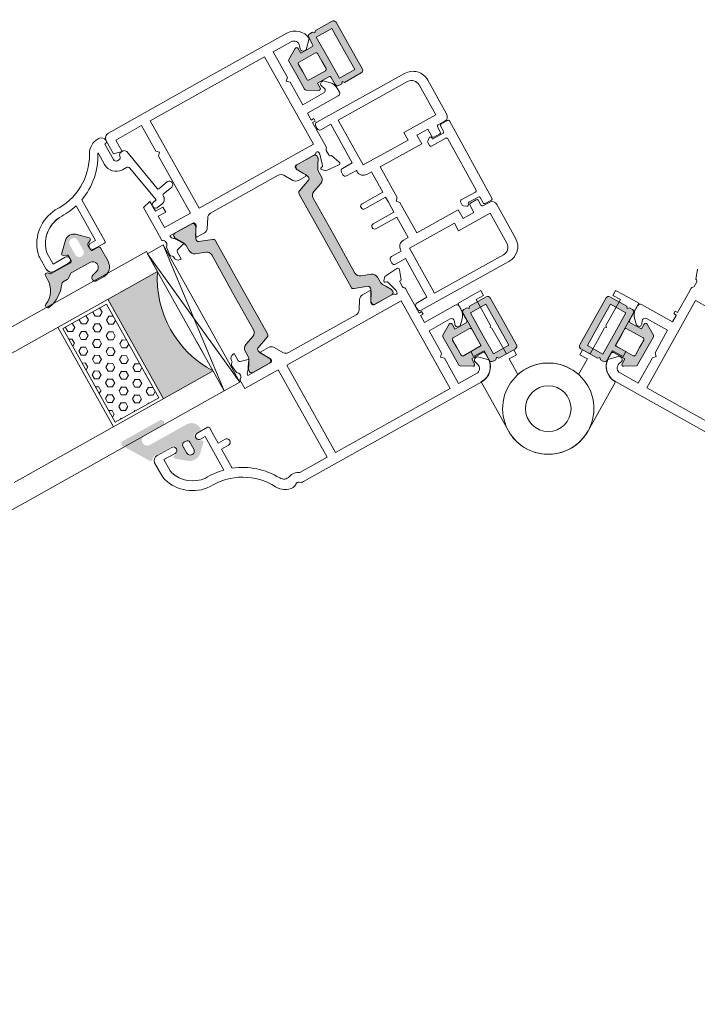
# Model space of a CAD drawing. Units: inches. Extents: x 3754 to 7821, y 34 to 1508.
# Drawn here: x 5086 to 5090, y 400 to 406 of the extents above; entities that cross this region are included whole.
import ezdxf

# ---------------------------------------------------------------- set-up
doc = ezdxf.new("R2010")
doc.units = ezdxf.units.IN
doc.header["$MEASUREMENT"] = 0
doc.layers.get('0').update_dxf_attribs({"lineweight": 0})

# ---------------------------------------------------------------- blocks, each defined once
blk = doc.blocks.new('A$C4EF45B9A')
h = blk.add_hatch(color=256)
edge = h.paths.add_edge_path()
edge.add_line((-1.501409860793501e-05, 5.213579251669216), (-1.501409860793501e-05, 2.383436365356829))
edge.add_arc((0.2999849859005589, 2.383436365360918), 0.2999999999991668, 180.0000000007809, 239.036243468703)
edge.add_line((0.1456362592762162, 2.126188487645777), (2.045636259274033, 0.9861884876427212))
edge.add_arc((2.199984985901586, 1.243436365356682), 0.2999999999998063, 239.0362434680614, 360.0000000001393)
edge.add_line((2.499984985901392, 1.243436365357411), (2.499984985901392, 2.213579251669216))
edge.add_line((2.499984985901392, 2.213579251669216), (4.761187879659701, 2.213579251665578))
edge.add_arc((4.761187879659815, 1.91357925166642), 0.2999999999991587, -2.1714186004828662e-11, 90.00000000002171, ccw=False)
edge.add_line((5.061187879658974, 1.913579251666306), (5.061187879662612, 0.4999973855537974))
edge.add_arc((5.561187879662612, 0.4999973855537974), 0.5, 180, 270)
edge.add_line((5.561187879662612, -2.614446202642284e-06), (6.141961441142485, -2.614446202642284e-06))
edge.add_line((6.141961441142485, -2.614446202642284e-06), (6.423747255783383, 0.3161681989931822))
edge.add_line((6.423747255783383, 0.3161681989931822), (6.705533070420643, -2.614446202642284e-06))
edge.add_line((6.705533070420643, -2.614446202642284e-06), (10.06118787966261, -2.614446202642284e-06))
edge.add_arc((10.06118787966261, 0.4999973855537974), 0.5, 270, 360)
edge.add_line((10.56118787966261, 0.4999973855537974), (10.56118787966261, 5.213579251669216))
edge.add_line((10.56118787966261, 5.213579251669216), (10.56118787966261, 9.927161117780997))
edge.add_arc((10.06118787966261, 9.927161117780997), 0.5, 0, 90)
edge.add_line((10.06118787966261, 10.427161117781), (6.705533070420643, 10.427161117781))
edge.add_line((6.705533070420643, 10.427161117781), (6.423747255783383, 10.11099030434161))
edge.add_line((6.423747255783383, 10.11099030434161), (6.141961441142485, 10.427161117781))
edge.add_line((6.141961441142485, 10.427161117781), (5.561187879662612, 10.427161117781))
edge.add_arc((5.561187879662612, 9.927161117780997), 0.5, 90, 180)
edge.add_line((5.061187879662612, 9.927161117780997), (5.061187879658974, 8.513579251668489))
edge.add_arc((4.761187879657996, 8.513579251666556), 0.3000000000009777, -89.99999999967429, 3.6908431866322644e-10, ccw=False)
edge.add_line((4.761187879659701, 8.213579251665578), (2.499984985901392, 8.213579251665578))
edge.add_line((2.499984985901392, 8.213579251665578), (2.499984985901392, 9.183722137977384))
edge.add_arc((2.199984985901586, 9.183722137978114), 0.2999999999998062, 359.9999999998606, 480.9637565319386)
edge.add_line((2.045636259274033, 9.440970015692074), (0.1456362592762162, 8.300970015689018))
edge.add_arc((0.2999849859005589, 8.043722137973877), 0.299999999999167, 120.963756531297, 179.999999999219)
edge.add_line((-1.501409860793501e-05, 8.043722137977966), (-1.501409860793501e-05, 5.213579251669216))
h.paths.add_polyline_path([(9.361187879661884, 5.213579251669216), (9.361187879661884, 1.08327895855291), (6.261187879659701, 1.08327895855291), (6.261187879659701, 5.213579251665578), (6.261187879659701, 9.343879544781885), (9.361187879661884, 9.343879544781885)], flags=16)
edge = h.paths.add_edge_path(flags=16)
edge.add_line((1.19998498590212, 5.213579251665578), (1.19998498590212, 6.713579251665578))
edge.add_arc((1.499984985903234, 6.713579251667374), 0.300000000001114, 90.00000000035169, 180.000000000343, ccw=False)
edge.add_line((1.499984985901392, 7.013579251668489), (4.761187879659701, 7.013579251668489))
edge.add_arc((4.76118787966143, 6.713579251667307), 0.300000000001182, 3.647073754109442e-10, 90.00000000033009, ccw=False)
edge.add_line((5.061187879662612, 6.713579251669216), (5.061187879662612, 5.213579251669216))
edge.add_line((5.061187879662612, 5.213579251669216), (5.061187879662612, 3.713579251665578))
edge.add_arc((4.76118787966143, 3.713579251667488), 0.300000000001182, 269.9999999996699, 359.99999999963524, ccw=False)
edge.add_line((4.761187879659701, 3.413579251666306), (1.499984985901392, 3.413579251666306))
edge.add_arc((1.499984985903234, 3.71357925166742), 0.300000000001114, 179.9999999996569, 269.99999999964825, ccw=False)
edge.add_line((1.19998498590212, 3.713579251669216), (1.19998498590212, 5.213579251665578))
for points in [[(-1.501409860793501e-05, 5.213579251669216), (-1.501409860793501e-05, 2.383436365356829, 0.2634471391022799), (0.1456362592762162, 2.126188487645777), (2.045636259274033, 0.9861884876427212, 0.5829708565576115), (2.499984985901392, 1.243436365357411), (2.499984985901392, 2.213579251669216), (4.761187879659701, 2.213579251665578, -0.4142135623733172), (5.061187879658974, 1.913579251666306), (5.061187879662612, 0.4999973855537974, 0.4142135623730951), (5.561187879662612, -2.614446202642284e-06), (6.141961441142485, -2.614446202642284e-06), (6.423747255783383, 0.3161681989931822), (6.705533070420643, -2.614446202642284e-06), (10.06118787966261, -2.614446202642284e-06, 0.4142135623730951), (10.56118787966261, 0.4999973855537974), (10.56118787966261, 5.213579251669216), (10.56118787966261, 9.927161117780997, 0.4142135623730951), (10.06118787966261, 10.427161117781), (6.705533070420643, 10.427161117781), (6.423747255783383, 10.11099030434161), (6.141961441142485, 10.427161117781), (5.561187879662612, 10.427161117781, 0.4142135623730951), (5.061187879662612, 9.927161117780997), (5.061187879658974, 8.513579251668489, -0.4142135623733172), (4.761187879659701, 8.213579251665578), (2.499984985901392, 8.213579251665578), (2.499984985901392, 9.183722137977384, 0.5829708565576115), (2.045636259274033, 9.440970015692074), (0.1456362592762162, 8.300970015689018, 0.2634471391022799), (-1.501409860793501e-05, 8.043722137977966)], [(1.19998498590212, 5.213579251665578), (1.19998498590212, 6.713579251665578, -0.4142135623730506), (1.499984985901392, 7.013579251668489), (4.761187879659701, 7.013579251668489, -0.4142135623729176), (5.061187879662612, 6.713579251669216), (5.061187879662612, 5.213579251669216), (5.061187879662612, 3.713579251665578, -0.4142135623729176), (4.761187879659701, 3.413579251666306), (1.499984985901392, 3.413579251666306, -0.4142135623730506), (1.19998498590212, 3.713579251669216)]]:
    blk.add_lwpolyline(points, format="xyb", close=True)
blk.add_lwpolyline([(9.361187879661884, 5.213579251669216), (9.361187879661884, 1.08327895855291), (6.261187879659701, 1.08327895855291), (6.261187879659701, 5.213579251665578), (6.261187879659701, 9.343879544781885), (9.361187879661884, 9.343879544781885)], close=True)
blk = doc.blocks.new('A$C3D6C2CD6')
h = blk.add_hatch(color=256)
edge = h.paths.add_edge_path()
edge.add_arc((204.156931321002, -506.4073867205586), 0.3000000476836891, 359.9999974955093, 449.9999999999878)
edge.add_line((204.156931321002, -506.1073866728691), (203.206931294775, -506.1073867205557))
edge.add_arc((203.2069313210049, -505.8073867205528), 0.2999999999999353, 179.9999993167444, 269.9999949910399, ccw=False)
edge.add_line((202.906931321002, -505.807386716973), (202.906931321002, -505.0249648419701))
edge.add_arc((203.2069313210049, -505.0249648455499), 0.3000000000000398, 119.99468375993101, 179.9999993167542, ccw=False)
edge.add_line((203.0569554281318, -504.7651433076533), (203.6069283597753, -504.4476648013294))
edge.add_arc((203.4569313210049, -504.1878554705543), 0.3000000000000157, 299.9993469579157, 405.3494824521322)
edge.add_line((203.667765492486, -503.9744334657441), (202.3626724967034, -502.6847512271995))
edge.add_arc((200.9569313210049, -504.1073867205557), 1.999999999999976, 405.3422322063087, 489.0097958039129)
edge.add_line((199.6980248215149, -502.5533100089522), (197.9680735602832, -503.9547616134585))
edge.add_arc((198.156931321002, -504.1878554705543), 0.300000000000001, 129.0151506722174, 251.3173239127933)
edge.add_line((198.0608333475792, -504.4720476229847), (198.8030292865223, -504.7229992529462))
edge.add_arc((198.7069313210049, -505.0071914080543), 0.299999999999973, 359.9999974955064, 431.3173255066449, ccw=False)
edge.add_line((199.0069313210041, -505.0071914211655), (199.0069313210041, -505.8073867336641))
edge.add_arc((198.7069313210049, -505.8073867205528), 0.3000000000000081, 269.9999949910467, 359.99999749551887, ccw=False)
edge.add_line((198.706931294775, -506.1073867205557), (194.9302711647505, -506.1073867205557))
edge.add_arc((194.921676430571, -505.7866482403622), 0.3208536148071439, 226.5295019053139, 271.53497072397454, ccw=False)
edge.add_line((194.7009352445238, -506.0195009210727), (194.3938680474966, -505.6952546908358))
edge.add_arc((194.1817360085041, -505.9073867205586), 0.2999999999999323, 404.9999987477649, 508.2495917523913)
edge.add_line((193.9266314658343, -505.7495207257668), (191.078734994804, -510.3521104604949))
edge.add_arc((191.5039223703606, -510.6151992205557), 0.5000000000000364, 148.252452796875, 270.0000000000045)
edge.add_line((191.5039223703606, -511.1151992205557), (198.9482358842069, -511.1151992205557))
edge.add_arc((198.9482358842069, -510.6226291684868), 0.4925700520683733, 270, 450)
edge.add_line((198.9482358842069, -510.1300591164179), (195.2989222126706, -510.130056656875))
edge.add_arc((195.2989228605874, -509.1687192091629), 0.9613374477140065, 89.99996138412968, 269.9999613841297, ccw=False)
edge.add_line((195.2989235085041, -508.2073817614435), (202.656931163643, -508.207386720547))
edge.add_arc((202.656931321002, -506.4073867205586), 1.79999999999997, 269.9999949910515, 359.9999974955235)
edge.add_line((204.4569313210049, -506.4073867992336), (204.4569313686879, -506.4073867336626))
edge = h.paths.add_edge_path(flags=16)
edge.add_arc((200.9569313210049, -503.8073867205528), 0.7000000000000455, 0, 180, ccw=False)
edge.add_line((201.656931321002, -503.8073867205528), (201.656931321002, -505.207386720547))
edge.add_arc((201.156931321002, -505.2073867205543), 0.5, 270, 360, ccw=False)
edge.add_line((201.156931321002, -505.7073867205543), (200.7569313210005, -505.7073867205543))
edge.add_arc((200.7569313210041, -505.2073867205543), 0.5000000000000235, 180.0000000000027, 269.9999999999971, ccw=False)
edge.add_line((200.2569313210041, -505.2073867205543), (200.2569313210041, -503.8073867205528))
h = blk.add_hatch(color=256)
h.paths.add_polyline_path([(220.11747592366, -513.7727908800297, -0.3141161260092559), (219.9194241728073, -513.4916859995573, -0.1413012573385481), (220.0790667873115, -512.8489231092607), (220.1474105378619, -512.7305324156767, -0.1081411401852711), (220.1753296916467, -512.6497056026273), (220.5206079655181, -512.0840489852998), (220.9901973783489, -511.2705873910161, 0.1316524975873997), (221.0183320435571, -511.1655873910202), (221.0183320435571, -510.8539075289953, 0.4142135623725957), (220.6183320435556, -510.4539075289939), (219.123350972597, -510.4539075289939), (217.2183320435542, -510.4539075289938, 0.414213562373012), (216.8183320435564, -510.8539075290025), (216.8183320435564, -511.1655873910202, 0.1316524975873998), (216.8464667087609, -511.2705873910161), (217.4183320435549, -512.2610872059739), (217.5325245158491, -512.4588743698258, -0.02712996662985653), (217.5537734619865, -512.4545324724166), (217.7397806756816, -512.7767064171056, -0.02712996663462363), (217.7253960091511, -512.7929375955572), (217.7575625280987, -512.84865164067, -0.1316524975873997), (217.9183320435549, -513.4486516406758), (217.9183320435549, -514.4005159735387, 0.3152987888789709), (218.5763119002294, -515.3402085943306), (220.3550919058797, -515.9876315696891, -0.3152987888789708), (221.0130717625542, -516.9273241904738), (221.0130717625579, -524.4539075289939), (221.0130717625578, -531.980490867514, -0.315298788879), (220.3550919058833, -532.9201834882987), (218.5763119002366, -533.5676064636644, 0.3152987888790802), (217.9183320435621, -534.5072990844491), (217.9183320435621, -535.4591634173265, -0.1316524975873997), (217.7575625281023, -536.0591634173178), (217.7253960091547, -536.1148774624452, -0.02712996662749239), (217.7397806756815, -536.1311086408895), (217.5537734619864, -536.4532825855784, -0.0271299666225089), (217.5325245158527, -536.4489406881765), (217.4141868551304, -536.6539075289983), (216.8464667087681, -537.6372276669716, 0.1316524975873998), (216.8183320435636, -537.7422276669821), (216.8183320435636, -538.0539075289997, 0.4142135623725123), (217.2183320435614, -538.4539075289939), (219.123350972597, -538.4539075289939), (220.6183320435628, -538.4539075289939, 0.4142135623737276), (221.0183320435607, -538.0539075289997), (221.0183320435607, -537.7422276669748, 0.1316524975873873), (220.9901973783561, -537.6372276669716), (220.5206079656562, -536.8237660729209), (220.1753296916466, -536.2581094553606, -0.1081411402052522), (220.1474105378619, -536.1772826422965), (220.0790667873151, -536.0588919487344, -0.1413012573395891), (219.9194241728145, -535.4161290584306, -0.3141161257204507), (220.1172738586136, -535.1350977236287), (222.4840818342235, -534.2736500702885, 0.3152987888789708), (222.8130717625571, -533.8038037598889), (222.8130717625571, -524.4539075289939), (222.8130717625535, -515.104011298099, 0.3152987888789708), (222.4840818342163, -514.6341649877066)])
h.paths.add_polyline_path([(239.9097742923404, -514.6341649877066, 0.3152987888789708), (239.5807843640031, -515.104011298099), (239.5807843639995, -524.4539075289939), (239.5807843639994, -533.8038037598889, 0.3152987888789708), (239.9097742923367, -534.2736500702885), (242.2765822676882, -535.1350977235414, -0.3141161259635257), (242.4744319537457, -535.4161290584306, -0.1413012573403241), (242.3147893392414, -536.0588919487344), (242.2817354213801, -536.1161506772913, -0.1866113529054223), (242.2560418635838, -536.2581094553606), (241.3822027882523, -537.6896876716927, 0.06330359702676241), (241.3755240829958, -537.7422276669748), (241.3755240829958, -538.0539075289997, 0.4142135623735612), (241.7755240829937, -538.4539075289939), (245.1755240829951, -538.4539075289939, 0.4142135623724291), (245.5755240829929, -538.0539075289997), (245.5755240829929, -537.7422276669821, 0.1316524975873998), (245.5473894177884, -537.6372276669716), (244.9796692714261, -536.6539075289983), (244.6362935984542, -536.0591634173178, -0.1316524975873997), (244.4755240829944, -535.4591634173265), (244.4755240829944, -534.5072990844491, 0.3152987888790802), (243.8175442263199, -533.5676064636644), (242.0387642206732, -532.9201834882987, -0.315298788879), (241.3807843639987, -531.980490867514), (241.3807843639987, -524.4539075289939), (241.3807843640024, -516.9273241904738, -0.3152987888789708), (242.0387642206769, -515.9876315696891), (243.8175442263272, -515.3402085943306, 0.3152987888789709), (244.4755240830017, -514.4005159735387), (244.4755240830017, -513.4486516406758, -0.1316524975873997), (244.6362935984615, -512.84865164067), (244.9755240830017, -512.2610872059739), (245.5473894177957, -511.2705873910161, 0.1316524975873998), (245.5755240830003, -511.1655873910202), (245.5755240830003, -510.8539075290026, 0.4142135623730951), (245.1755240830024, -510.4539075289939), (241.775524083001, -510.4539075289939, 0.4142135623730951), (241.3755240830032, -510.8539075289953), (241.3755240830032, -511.1655873910202, 0.06330359705429965), (241.3822027882633, -511.2181273863169), (242.2560418635839, -512.6497056026273, -0.1866113528934932), (242.2817354213802, -512.7916643806965), (242.3147893392487, -512.8489231092607, -0.1413012573403244), (242.4744319537494, -513.4916859995718, -0.3141161260015558), (242.2763802028966, -513.7727908800297)])
blk.add_hatch(color=256).paths.add_polyline_path([(201.3069374245205, -514.096589829598), (211.305619065144, -514.096589829598, 0.2973399213660238), (211.3061561745197, -534.0966874858567), (201.3069374245204, -534.0966874858567)])
h = blk.add_hatch()
h.set_pattern_fill('HEX', color=256, scale=0.25, angle=-90.00000000000001, style=0)
h.set_pattern_definition([(90, (2204.81748675352, -194.8440453053339), (-1.374814999999999, -3.377922221128582e-16), [0.79375, -1.587499999999999]), (210, (2204.81748675352, -194.8440453053339), (0.6874075, -1.190624715503902), [0.7937499999999971, -1.587499999999992]), (150.0000000000001, (2204.81748675352, -194.0502953053296), (-0.6874074999999997, -1.190624715503902), [0.7937499999999991, -1.587499999999998])])
h.paths.add_polyline_path([(191.9517413686407, -514.6621254905548), (191.9517413686407, -533.4465406603703), (200.674273971941, -533.4465406603703), (200.6742739719411, -514.6621254905548)])
h = blk.add_hatch(color=256)
edge = h.paths.add_edge_path()
edge.add_arc((191.5977936711095, -538.2680009249451), 0.4000000000000485, 440.0471956142121, 605.9509451083069)
edge.add_arc((189.8047116394954, -542.2860672295136), 4.000000000000018, 359.9999974955221, 425.95094510831643, ccw=False)
edge.add_line((193.8047116394954, -542.2860674043621), (193.8047116394954, -543.0679031634353))
edge.add_arc((194.1047116394946, -543.0679031670151), 0.299999999999951, 179.9999993167484, 314.9868173932763)
edge.add_line((194.3167948609224, -543.2800840030685), (194.6410414751843, -542.9558443767309))
edge.add_arc((194.8532467957446, -543.1679031670136), 0.3000000476838656, 90.00000000001091, 135.0197885376386, ccw=False)
edge.add_line((194.8532467957446, -542.8679031193313), (198.7073483582443, -542.8679031193313))
edge.add_arc((198.7073483582461, -543.1679031670136), 0.3000000476836533, 359.9999974955024, 449.9999999999946, ccw=False)
edge.add_line((199.0073484059284, -543.1679031801249), (199.0073484059284, -544.0843094301234))
edge.add_arc((198.7073483582461, -544.0843094170122), 0.3000000476836465, 293.39447206822194, 359.99999749553496, ccw=False)
edge.add_line((198.8264661801548, -544.3596473423239), (198.2882127896081, -544.5926706282552))
edge.add_arc((198.4073483582432, -544.8680008232622), 0.2999999999999775, 113.398169021801, 225.9167109933659)
edge.add_line((198.1986373631588, -545.0834995947952), (199.9135185396079, -546.7451307705049))
edge.add_arc((200.9573483582461, -545.6679031670136), 1.500000000000062, 225.9020943885328, 314.0979092539324)
edge.add_line((202.001178245362, -546.7451307041482), (203.7161097640272, -545.0834507604958))
edge.add_arc((203.5073483582454, -544.8680008232622), 0.2999999999999705, 314.096693480244, 426.6018243753774)
edge.add_line((203.6264839586073, -544.5926706419776), (203.088230553836, -544.3596473498982))
edge.add_arc((203.2073483582461, -544.0843094170122), 0.300000047683653, 179.9999993167309, 246.605531574211, ccw=False)
edge.add_line((202.9073483105602, -544.0843094134324), (202.9073483105602, -543.1679031634338))
edge.add_arc((203.2073483582461, -543.1679031670136), 0.3000000476836533, 90.00000000000551, 179.9999993167647, ccw=False)
edge.add_line((203.2073483582461, -542.8679031193313), (204.3073483320184, -542.8679032146973))
edge.add_arc((204.3073483582446, -542.5679031670151), 0.3000000476837681, 269.9999949910645, 359.9999974955133)
edge.add_line((204.6073484059269, -542.5679031801263), (204.6073483582439, -539.8680009106901))
edge.add_arc((202.6073483582439, -539.8680008232622), 2.000000000000002, 359.9999974955215, 450)
edge.add_line((202.6073483582439, -537.8680008232622), (201.2438717957446, -537.8680008232622))
edge.add_arc((201.2438717957446, -538.468000823268), 0.6000000000001933, 450, 613.8496438683434)
edge.add_line((201.0769764221694, -539.0443218573054), (201.9855701721698, -539.3076031072995))
edge.add_arc((201.7069391937765, -540.2679512943722), 0.9999519301072061, 269.9805751605693, 433.8206867025363, ccw=False)
edge.add_line((201.706600182675, -541.2679031670122), (198.1221793776275, -541.2679031670122))
edge.add_arc((198.1221793776275, -540.7679031670122), 0.4999999999999361, 236.14497413492091, 269.9999999999963, ccw=False)
edge.add_line((197.8436326667323, -541.1831280817859), (197.0528999937122, -540.6526782522413))
edge.add_arc((196.774353282817, -541.0679031670151), 0.4999999999998793, 416.144974134919, 450.0000000000505)
edge.add_line((196.774353282817, -540.5679031670151), (195.9630748103335, -540.5679031670151))
edge.add_arc((195.9630748103335, -540.0679031670151), 0.5000000000001066, 214.8663895636436, 270.00000000005, ccw=False)
edge.add_arc((190.6299069519954, -543.7837234795151), 6.000000000000001, 394.866389563645, 440.047195614199)
edge = h.paths.add_edge_path(flags=16)
edge.add_arc((200.9573483582461, -545.6679031670136), 0.7999999999999545, 180, 360, ccw=False)
edge.add_line((200.1573483582432, -545.6679031670136), (200.1573483582432, -543.6679031670136))
edge.add_arc((200.9573483582461, -543.6679031670136), 0.7999999999999545, 0, 180, ccw=False)
edge.add_line((201.7573483582454, -543.6679031670136), (201.7573483582454, -545.6679031670136))
for p, q in [((171.3069374245205, -510.0965898295979), (-362.3636603818704, -510.096589829598)), ((171.3069374245205, -510.0965898295979), (211.3069374245205, -510.0965898295979)), ((211.3069374245205, -510.0965898295979), (214.4569374245183, -537.6397538921009)), ((211.3069374245204, -537.6397538921009), (214.4569374245183, -510.0965898295979)), ((171.3069374245205, -514.096589829598), (211.305619065144, -514.096589829598)), ((191.3069374245204, -534.0966874858567), (191.3069374245205, -514.096589829598)), ((201.3069374245204, -534.0966874858567), (201.3069374245205, -514.096589829598)), ((211.3058143776433, -517.0982499858509), (211.3069374245205, -517.0982499858509)), ((211.3059120338948, -520.0966874858567), (211.3059120338948, -518.0966874858567)), ((171.3069374245204, -534.0966874858567), (211.3061561745197, -534.0966874858567)), ((211.3059120338947, -538.0966874858567), (211.3061561745197, -534.0966874858567)), ((171.3069374245204, -538.0966874858567), (211.3059120338947, -538.0966874858567))]:
    blk.add_line(p, q)
at = {"lineweight": 5}
blk.add_lwpolyline([(-439.5239624477144, -513.6513014859956), (-438.9061615715436, -511.953907528994), (-438.8420546614798, -511.953907528994, 0.4142135623732061), (-438.5420546614805, -511.6539075289983), (-438.5420546614805, -510.7539067985198, 0.2679491924312307), (-438.692054661482, -510.4940991773764, -0.2679491924310567), (-438.8420546614798, -510.2342915562476), (-438.8420546614798, -509.2342915562476), (-438.8420546614798, -505.3255545276333), (-439.3420546614798, -505.3255545276333), (-439.3420546614798, -504.8255545276333), (-438.8420546614798, -504.8255545276333), (-438.8420546614798, -504.7539082594739), (-438.8420546614798, -503.4539082594783), (-445.0420546614805, -503.4539082594783, -0.414213562373095), (-445.5420546614805, -502.9539082594783), (-445.5420546614805, -502.1823353842191, -0.1989123673796954), (-444.9562682238538, -500.7681218218494), (-444.0420546614805, -499.8539082594797), (-443.7950948753787, -499.8539082594797, -0.5363843728583272), (-443.3342771878088, -500.5479367595107), (-443.5498321351515, -501.0598797594502, 0.536384372858068), (-443.0890144475816, -501.7539082594739), (-438.8420546614798, -501.7539082594739), (-438.8420546614798, -497.2539082594739), (-438.3420546614798, -496.7539082594739), (-438.8420546614798, -496.2539082594739), (-438.8420546614798, -491.1539082594826), (-442.4721022816084, -491.1539082594826, 0.508122931601398), (-443.4245264288074, -492.4586839865805), (-443.2508187778185, -493.0015203959264, -0.5081229316015307), (-443.7270308514162, -493.6539082594826), (-444.0420546614805, -493.6539082594826), (-445.5283614786749, -492.1676014422846, -0.3864876608333798), (-442.5420546614805, -489.4539082594783), (-406.6942212742688, -489.4539082594783, -0.1844830881382777)], format="xyb", dxfattribs=at)
for points in [[(200.9401556524862, -496.6719389969583, 0.3122248884578851), (194.621267778144, -501.6513505112232, 0.07467194981265081), (194.4889261381394, -502.5325630454315), (194.4889261381394, -505.06224523783, 0.3827652300663887), (195.483042252752, -505.9539082594781), (198.4330410386246, -505.9539082594781, 0.9999999999999999), (198.4330410386246, -504.7539082594737), (196.1889261381401, -504.7539082594737), (196.1889261381401, -502.5325630454024, -0.07467194981266481), (196.2462741821327, -502.150704280604, -0.3077129232212359), (200.9575038707189, -498.3748750312077, 0.071814365341752), (204.4830410386202, -498.0275268060211), (204.4830410386275, -504.7539082177389), (203.5330410386267, -504.7539082177389, 1.000000043711074), (203.5330410910791, -505.9539082177359), (205.6440294931344, -505.9539082177359, 0.3551587442206227), (205.8887568260542, -505.7549820126003), (205.8887568260542, -504.7539082177389), (205.8887568260542, -502.6539082177403), (207.2887568260557, -502.6539082177403, 0.4142135623731504), (207.8887568260542, -502.0539082177418, 0.4142135623731504), (207.2887568260557, -501.4539082177359), (205.8887568260542, -501.4539082177359), (205.8887568260542, -497.5911580766767, 0.1768842192029087), (212.3353207463405, -492.0440571732177, -0.3601819058051146), (213.9409085833794, -491.4226811000988, 0.2342292901454737), (215.8763495653547, -491.1539082594825), (221.3697859306666, -491.1539082594825), (221.3697859306666, -508.7039075289939), (214.6374983169189, -508.7039075289938), (214.6374983169189, -510.4539075289938, -0.602994627237582), (214.7332803066128, -511.8799075290442), (214.6019975433191, -513.3804763804945, 0.2216946626429585), (214.6598151266807, -513.5393288852355), (214.9192617361186, -513.7987754946952, -0.1989123673796789), (215.0071297017202, -514.0109075289946), (215.0071297017202, -514.1539075289983, 0.414213562373095), (215.8071297017194, -514.9539075289939), (216.0071297017202, -514.9539075289939), (216.0071297017202, -513.5119075289984, -0.3394542588634027), (216.2294839881869, -513.2221297811119), (217.6348935107198, -512.8455514344968, 0.1608882107322541), (217.7397806756816, -512.7767064171056), (217.5537734619865, -512.4545324724166, 0.09434981304968637), (217.4831297017189, -512.4791611885447), (216.881961176321, -511.4379067585976, 0.1184121939562593), (216.6247081084256, -511.1668768290981, -0.254024749687079), (216.237498316921, -510.4539075289938), (219.123350972597, -510.4539075289939), (220.8460398511014, -510.4539075289939, -0.414213562373095), (221.1460398511007, -510.7539075289968), (221.1460398511007, -511.0594270743821), (220.1753296916467, -512.6497056026273, 0.5855240683194672), (220.3460398511014, -512.9539075289939), (221.7716230845253, -512.9539075289939, 0.2614125764230005), (222.625173881799, -512.4749171608418), (223.5664264603546, -510.9328978971606, -0.2614125764230484), (224.4199772576284, -510.4539075289939), (238.0113942976022, -510.4539075289939, -0.2614125764230005), (238.8649450948759, -510.9328978971606), (239.8061976734315, -512.4749171608418, 0.2614125764230483), (240.6597484707053, -512.9539075289939), (242.0853317041291, -512.9539075289939, 0.5855240683194672), (242.2560418635839, -512.6497056026273), (241.2853317041298, -511.0594270743821), (241.2853317041298, -510.7539075289968, -0.414213562373095), (241.5853317041291, -510.4539075289939), (245.3657164618743, -510.4539075289939, 0.2679491924281694), (245.6255240829959, -510.3039075289997, -0.7673269879743017), (246.1853317041313, -510.4539075289939), (246.1853317041313, -510.7539075289968), (245.6517841705899, -512.7451340324186, -0.2679491924313009), (245.5103628143515, -512.886555388657), (245.2335678951094, -512.960722363743, 0.5773502691902233), (245.1439103478951, -513.2953288852294), (245.6848731673344, -513.836291704676), (248.1591849813048, -514.0527659384242, 0.5486187866269053), (248.4672394903645, -513.6513014859955), (247.8494386141937, -511.9539075289939), (247.7853317041298, -511.9539075289939, -0.4142135623732061), (247.4853317041306, -511.6539075289982), (247.4853317041306, -510.7539067985197, -0.2679491924312307), (247.635331704132, -510.4940991773763, 0.2679491924310567), (247.7853317041298, -510.2342915562475), (247.7853317041298, -509.2342915562475), (247.7853317041298, -505.3255545276332), (248.2853317041298, -505.3255545276332), (248.2853317041298, -504.8255545276332), (247.7853317041298, -504.8255545276332), (247.7853317041298, -504.7539082594738), (247.7853317041298, -503.4539082594782), (253.9853317041306, -503.4539082594782, 0.414213562373095), (254.4853317041306, -502.9539082594782), (254.4853317041306, -502.182335384219, 0.1989123673796954), (253.8995452665039, -500.7681218218493), (252.9853317041306, -499.8539082594796), (252.7383719180288, -499.8539082594796, 0.5363843728583272), (252.2775542304588, -500.5479367595106), (252.4931091778016, -501.0598797594501, -0.536384372858068), (252.0322914902316, -501.7539082594738), (247.7853317041298, -501.7539082594738), (247.7853317041298, -497.2539082594738), (247.2853317041298, -496.7539082594738), (247.7853317041298, -496.2539082594738), (247.7853317041298, -491.1539082594825), (251.4153793242585, -491.1539082594825, -0.508122931601398), (252.3678034714575, -492.4586839865804), (252.1940958204686, -493.0015203959263, 0.5081229316015307), (252.6703078940663, -493.6539082594825), (252.9853317041306, -493.6539082594825), (254.471638521325, -492.1676014422845, 0.3864876608333798), (251.4853317041306, -489.4539082594782), (215.6374983169189, -489.4539082594781, 0.1844830881382777), (214.9708316502546, -489.7085522669802, -0.3819660112501296), (214.3041649835867, -489.7085522669802, 0.184483088138273), (213.6374983169189, -489.4539082594781), (213.5929026633238, -489.4539082594781, 0.2765991479791688), (210.9478649884367, -491.0383604155647, -0.291183683711751)], [(222.8130717625571, -533.8038037598889, -0.3152987888789708), (222.4840818342235, -534.2736500702885), (220.1170497983511, -535.1351792748973, 0.313898216910651), (219.9194241728145, -535.4161290584306, 0.1413012573403241), (220.0790667873151, -536.0588919487344), (220.4225532148592, -536.653907528991), (220.9901973783561, -537.6372276669716, -0.1316524975873873), (221.0183320435607, -537.7422276669748), (221.0183320435607, -538.0539075289997, -0.4142135623732282), (220.6183320435628, -538.4539075289939), (217.2183320435614, -538.4539075289939, -0.414213562373095), (216.8183320435636, -538.0539075289997), (216.8183320435636, -537.7422276669821, -0.1316524975873998), (216.8464667087681, -537.6372276669716), (217.4141868551304, -536.6539075289983), (217.7575625281023, -536.0591634173178, 0.1316524975873997), (217.9183320435621, -535.4591634173265), (217.9183320435621, -534.5072990844491, -0.3152987888790801), (218.5763119002366, -533.5676064636644), (220.3550919058833, -532.9201834882987, 0.315298788879), (221.0130717625578, -531.980490867514), (221.0130717625579, -524.4539075289939), (221.0130717625542, -516.9273241904738, 0.3152987888789708), (220.3550919058797, -515.9876315696891), (218.5763119002294, -515.3402085943306, -0.3152987888789709), (217.9183320435549, -514.4005159735387), (217.9183320435549, -513.4486516406758, 0.1316524975873997), (217.7575625280987, -512.84865164067), (217.4183320435549, -512.2610872059739), (216.8464667087609, -511.2705873910161, -0.1316524975873998), (216.8183320435564, -511.1655873910202), (216.8183320435564, -510.8539075290025, -0.414213562373095), (217.2183320435542, -510.4539075289938), (220.6183320435556, -510.4539075289939, -0.414213562373095), (221.0183320435571, -510.8539075289953), (221.0183320435571, -511.1655873910202, -0.1316524975873997), (220.9901973783489, -511.2705873910161), (220.0790667873115, -512.8489231092607, 0.1413012573403244), (219.9194241728073, -513.4916859995718, 0.3137019356292425), (220.1170497983439, -513.7726357830978), (222.4840818342163, -514.6341649877066, -0.3152987888789708), (222.8130717625535, -515.104011298099), (222.8130717625571, -524.4539075289939)], [(239.5807843639994, -533.8038037598889, 0.3152987888789708), (239.9097742923367, -534.2736500702885), (242.2768063282054, -535.1351792748973, -0.313898216910651), (242.4744319537457, -535.4161290584306, -0.1413012573403241), (242.3147893392414, -536.0588919487344), (241.9713029116973, -536.6539075289983), (241.4036587482004, -537.6372276669716, 0.1316524975873873), (241.3755240829958, -537.7422276669748), (241.3755240829958, -538.0539075289997, 0.4142135623732282), (241.7755240829937, -538.4539075289939), (245.1755240829951, -538.4539075289939, 0.414213562373095), (245.5755240829929, -538.0539075289997), (245.5755240829929, -537.7422276669821, 0.1316524975873998), (245.5473894177884, -537.6372276669716), (244.9796692714261, -536.6539075289983), (244.6362935984542, -536.0591634173178, -0.1316524975873997), (244.4755240829944, -535.4591634173265), (244.4755240829944, -534.5072990844491, 0.3152987888790801), (243.8175442263199, -533.5676064636644), (242.0387642206732, -532.9201834882987, -0.315298788879), (241.3807843639987, -531.980490867514), (241.3807843639987, -524.4539075289939), (241.3807843640024, -516.9273241904738, -0.3152987888789708), (242.0387642206769, -515.9876315696891), (243.8175442263272, -515.3402085943306, 0.3152987888789709), (244.4755240830017, -514.4005159735387), (244.4755240830017, -513.4486516406758, -0.1316524975873997), (244.6362935984615, -512.84865164067), (244.9755240830017, -512.2610872059739), (245.5473894177957, -511.2705873910161, 0.1316524975873998), (245.5755240830003, -511.1655873910202), (245.5755240830003, -510.8539075290026, 0.414213562373095), (245.1755240830024, -510.4539075289939), (241.775524083001, -510.4539075289939, 0.414213562373095), (241.3755240830032, -510.8539075289953), (241.3755240830032, -511.1655873910202, 0.1316524975873997), (241.4036587482077, -511.2705873910161), (242.3147893392487, -512.8489231092607, -0.1413012573403244), (242.4744319537494, -513.4916859995718, -0.3137019356292425), (242.2768063282128, -513.7726357830978), (239.9097742923404, -514.6341649877066, 0.3152987888789708), (239.5807843640031, -515.104011298099), (239.5807843639995, -524.4539075289939)], [(220.8460398511014, -538.4539075289939, 0.4142135623730951), (221.1460398511007, -538.1539075289983), (221.1460398511007, -537.848387983613), (220.1753296916466, -536.2581094553606, -0.585524068319956), (220.3460398511014, -535.9539075289939), (221.7716230845252, -535.9539075289939, -0.2614125764230327), (222.625173881799, -536.4328978971606), (223.5664264603546, -537.9749171608418, 0.2614125764230263), (224.4199772576283, -538.4539075289939), (238.0113942976021, -538.4539075289939, 0.2614125764230555), (238.8649450948759, -537.9749171608418), (239.8061976734315, -536.4328978971606, -0.2614125764229777), (240.6597484707052, -535.9539075289939), (242.0853317041291, -535.9539075289939, -0.585524068319956), (242.2560418635838, -536.2581094553606), (241.2853317041298, -537.848387983613), (241.2853317041298, -538.1539075289983, 0.4142135623730951), (241.5853317041291, -538.4539075289939), (245.3657164618743, -538.4539075289939, -0.2679491924282913), (245.6255240829958, -538.6039075290026, 0.7673269879746425), (246.1853317041312, -538.4539075289939), (246.1853317041312, -538.1539075289983), (245.6517841705898, -536.1626810255692, 0.2679491924312257), (245.5103628143514, -536.0212596693308), (245.2335678951093, -535.9470926942594, -0.577350269189328), (245.143910347895, -535.6124861727584), (245.6848731673343, -535.0715233533191), (248.1591849813047, -534.8550491195709, -0.54861878662667), (248.4672394903644, -535.2565135719923), (247.8494386141936, -536.9539075289939), (247.7853317041298, -536.9539075289939, 0.414213562372873), (247.4853317041305, -537.2539075289968), (247.4853317041305, -538.1539082594826, 0.267949192431432), (247.635331704132, -538.4137158806114, -0.2679491924311038), (247.7853317041298, -538.6735235017476), (247.7853317041298, -538.6735235017476), (247.7853317041298, -543.5822605303691), (248.2853317041298, -543.5822605303691), (248.2853317041298, -544.0822605303691), (247.7853317041298, -544.0822605303691), (247.7853317041298, -545.4539067985169), (253.9853317041305, -545.4539067985169, -0.414213562373095), (254.4853317041305, -545.9539067985169), (254.4853317041305, -546.7254796737687, -0.1989123673796701), (253.8995452665038, -548.1396932361384), (252.9853317041305, -549.0539067985154), (252.7383719180287, -549.0539067985154, -0.5363843728584629), (252.2775542304588, -548.3598782984917), (252.4931091778015, -547.8479352985449, 0.536384372858068), (252.0322914902316, -547.153906798514), (247.7853317041298, -547.153906798514), (247.7853317041298, -551.653906798514), (247.2853317041298, -552.153906798514), (247.7853317041298, -552.653906798514), (247.7853317041298, -557.7539067985198), (251.4153793242584, -557.7539067985198, 0.5081229316014317), (252.3678034714574, -556.4491310714074), (252.1940958204685, -555.9062946620687, -0.5081229316014626), (252.6703078940662, -555.2539067985198), (252.9853317041305, -555.2539067985198), (254.4716385213249, -556.7402136157106, -0.3864876608333272), (251.4853317041305, -559.4539067985169), (234.5637026242728, -559.4539067985169), (234.5614150105247, -559.4539067985169), (215.6374983169188, -559.4539067985169, -0.414213562373095), (214.6374983169188, -558.4539067985169), (214.6374983169188, -555.8558305872137), (216.1374983169188, -555.4539067985169), (216.1374983169188, -557.7539067985198), (221.3374983169195, -557.7539067985198), (221.3374983169195, -552.653906798514), (221.8374983169195, -552.153906798514), (221.3374983169195, -551.653906798514), (221.3374983169195, -540.2039075289939), (216.1374983169188, -540.2039075289939), (216.1374983169188, -542.4539068386001), (217.6377814573824, -542.4539068386001), (217.6374983169188, -543.4539067985169), (216.1374983169188, -543.4539067985169), (216.1374983169188, -545.4539067985169), (214.6374983169188, -545.0519830099146), (214.6374983169188, -540.3192353839548), (214.6374983169188, -538.4539075289939, 0.602994627237582), (214.7332803066127, -537.027907528958), (214.601997543319, -535.5273386774933, -0.2216946626429585), (214.6598151266806, -535.3684861727596), (214.9192617361185, -535.1090395632926, 0.1989123673796789), (215.0071297017201, -534.8969075289932), (215.0071297017201, -534.7539075289968, -0.414213562373095), (215.8071297017194, -533.9539075289939), (216.0071297017201, -533.9539075289939), (216.0071297017201, -535.3959075289966, 0.3394542588634027), (216.2294839881868, -535.6856852768832), (217.6348935107197, -536.0622636234983, -0.1608882107322541), (217.7397806756815, -536.1311086408895), (217.5537734619864, -536.4532825855784, -0.09434981304968637), (217.4831297017189, -536.4286538694577), (216.8819611763209, -537.4699082993974, -0.1184121939562593), (216.6247081084256, -537.7409382288896, 0.254024749687079), (216.237498316921, -538.4539075289939), (219.123350972597, -538.4539075289939)]]:
    blk.add_lwpolyline(points, format="xyb", close=True, dxfattribs=at)
for points in [[(-414.1265088880173, -508.703907528994), (-414.1265088880173, -491.1539082594826), (-437.1283085819159, -491.1539082594826), (-437.1283085819159, -508.703907528994)], [(223.0697859306673, -508.7039075289939), (223.0697859306673, -491.1539082594825), (246.071585624566, -491.1539082594825), (246.071585624566, -508.7039075289939)], [(246.0715856245659, -540.2039075289939), (223.0697859306673, -540.2039075289939), (223.0697859306673, -557.7539067985198), (246.0715856245659, -557.7539067985198), (246.0715856245659, -540.2039075289939)]]:
    blk.add_lwpolyline(points, close=True, dxfattribs=at)
for points in [[(200.2569313210041, -503.8073867205528, -0.9999999999999999), (201.656931321002, -503.8073867205528), (201.656931321002, -505.2073867205543, -0.414213562373095), (201.156931321002, -505.7073867205543), (200.7569313210041, -505.7073867205543, -0.4142135623730673), (200.2569313210041, -505.2073867205543)], [(191.6669284367598, -537.8740207424706, 0.8839768421143929), (191.4347862136891, -538.6332796799105, -0.2959806986644092), (193.8047116394954, -542.2860674043621), (193.8047116394954, -543.0679031634353, 0.6680954449339539), (194.3167948609224, -543.2800840030685), (194.6410414751843, -542.9558443767309, -0.1990021289948346), (194.8532467957446, -542.8679031193313), (198.7073483582461, -542.8679031193313, -0.4142135751759365), (199.0073484059284, -543.1679031801249), (199.0073484059284, -544.0843094301234, -0.2990896802953071), (198.8264661801548, -544.3596473423239), (198.2882127896081, -544.5926706282479, 0.5346151596852246), (198.1986373631588, -545.0834995947952), (199.9135185396115, -546.7451307705049, 0.4050204432463381), (202.001178245362, -546.7451307041482), (203.7161097640272, -545.0834507605031, 0.5345399202780385), (203.6264839586073, -544.5926706419776), (203.088230553836, -544.3596473498909, -0.2990897127634807), (202.9073483105602, -544.0843094134324), (202.9073483105602, -543.1679031634338, -0.414213558880402), (203.2073483582461, -542.8679031193313), (204.3073483320184, -542.8679032146973, 0.4142135751757145), (204.6073484059269, -542.5679031801263), (204.6073483582439, -539.8680009106901, 0.4142135751758663), (202.6073483582439, -537.8680008232622), (201.2438717957446, -537.8680008232622, 0.8681355895867251), (201.0769764221694, -539.0443218573054), (201.9855701721679, -539.3076031073068, -0.8680626529308889), (201.706600182675, -541.2679031670122), (198.1221793776275, -541.2679031670122, -0.1488043645892922), (197.8436326667323, -541.1831280817859), (197.0528999937122, -540.6526782522413, 0.1488043645895411), (196.774353282817, -540.5679031670151), (195.9630748103335, -540.5679031670151, -0.2453164245796816), (195.5528311289234, -540.3537354987492, 0.199732625813473)]]:
    blk.add_lwpolyline(points, format="xyb", close=True)
for points in [[(-439.6820087414599, -505.3255545276333), (-439.6820087414599, -505.3255545276333)], [(248.6252857841099, -505.3255545276332), (248.6252857841099, -505.3255545276332)], [(-438.8420546614798, -510.2342915562476), (-438.8420546614798, -510.2342915562476)], [(247.7853317041298, -510.2342915562475), (247.7853317041298, -510.2342915562475)], [(191.9517413686407, -514.6621254905548), (191.9517413686407, -533.4465406603703), (200.674273971941, -533.4465406603703), (200.6742739719411, -514.6621254905548)], [(246.0715856245659, -540.2039075289939), (223.0697859306673, -540.2039075289939), (223.0697859306673, -557.7539067985198), (246.0715856245659, -557.7539067985198), (246.0715856245659, -540.2039075289939)]]:
    blk.add_lwpolyline(points, close=True)
for points in [[(-438.8420546614798, -504.8255545276333), (-439.3420546614798, -504.8255545276333), (-439.3420546614798, -505.3255545276333), (-438.8420546614798, -505.3255545276333)], [(247.7853317041298, -504.8255545276332), (248.2853317041298, -504.8255545276332), (248.2853317041298, -505.3255545276332), (247.7853317041298, -505.3255545276332)], [(214.4569374245183, -537.6397538921009), (211.3069374245204, -537.6397538921009), (211.3069374245205, -510.0965898295979), (214.4569374245183, -510.0965898295979), (214.4569374245183, -537.6397538921009)], [(247.7853317041298, -543.5822605303691), (248.2853317041298, -543.5822605303691), (248.2853317041298, -544.0822605303691), (247.7853317041298, -544.0822605303691)]]:
    blk.add_lwpolyline(points)
for points in [[(194.4607525360733, -543.9539089014432, -0.4142135623731616), (195.4607546390033, -542.9539067985169), (198.4107534248795, -542.9539067985169, -0.9999999999999999), (198.4107534248795, -544.153906798514), (196.6505291078391, -544.153906798514)], [(200.9320325617917, -550.7332943493383, -0.3083299789453745), (196.0328093443858, -546.8158582796676, -0.07467194981265689), (195.9666385243907, -546.3752520125635), (195.9666385243907, -544.153906798514), (198.4107534248795, -544.153906798514, 0.9999999999999999), (198.4107534248795, -542.9539067985169), (195.4607546390033, -542.9539067985169, 0.3827652300663756), (194.4666385243907, -543.845569820165), (194.4666385243907, -546.3752520125635, 0.07467194981265689), (194.5989801644099, -547.2564645467645, 0.3122248884578904), (200.9178680387375, -552.2358760610367, -0.2911836837117821), (210.9255773746916, -557.8694546424375, 0.2765991479792066), (213.5706150495788, -559.4539067985169), (213.6374983169188, -559.4539067985169, 0.3971457751812859), (214.6357805014521, -558.5124958763553, 0.3901311175524559), (214.1374983169188, -558.0539067985154), (214.1374983169188, -554.9539067985169, -0.414213562373095), (214.6374983169188, -554.4539067985169), (214.9374983169181, -554.4539067985169, -0.414213562373095), (215.4374983169181, -554.9539067985169, 0.414213562373095), (215.9374983169181, -555.4539067985169), (216.3456303286183, -555.4539067985169, 0.3622532881371878), (216.8374983169632, -555.0437170543008), (218.3465225116014, -546.7791743412089, -0.3960121918375616), (218.5668268766275, -546.6164906396588), (220.479837888928, -546.9657899663142, 0.3962090996391555), (221.1408242194082, -546.4773369941976, 0.3957758789566838), (220.6950400753302, -545.7876346693591), (218.7819492808956, -545.4383155471586, -0.3963895337840714), (218.6333993940496, -545.2080177013703, 0.4145953429834701), (217.8295188645205, -544.0433792584153), (216.8452706238603, -543.8636652125059, 1), (216.6297260100181, -545.0441483845206), (217.2204798600177, -545.1520142258158), (215.9256046900626, -552.2437170542979, -0.3622532881371878), (215.4337367017177, -552.653906798514), (214.6374983169188, -552.653906798514, 0.414213562373095), (212.3374983169195, -554.9539067985169), (212.3374983169195, -557.3079695149717, -0.02859741808005116), (212.248096212137, -557.1616807204699, 0.1801170522006337), (205.8664692123055, -551.5306371593905), (205.8664692123055, -543.152833045402, 0.3551587442206226), (205.6217418793857, -542.9539068402518), (203.5107534773304, -542.9539068402518, 1.000000043711075), (203.5107534248781, -544.1539068402489), (204.4607534248788, -544.1539068402489), (204.4607534248715, -551.0863728140902, 0.0730836566507632), (200.9319678644859, -550.7332973392621, -0.2607399164781958), (196.4028770793737, -547.724556816538)], [(204.4607534248788, -544.1539068402489), (204.4607534248788, -544.1539068402489), (203.5107534248781, -544.1539068402489, -1.000000043711453), (203.5107534773304, -542.9539068402518)]]:
    blk.add_lwpolyline(points, format="xyb")
blk.add_arc((226.635033771683, -524.0962269883311), 18.3025598906642, 146.8829082890432, 213.1201691055212)

msp = doc.modelspace()

# ---------------------------------------------------------------- linework, layer by layer
for points in [[(5088.143513957476, 405.4269305243579), (5088.002404433225, 405.6809993984643), (5087.937657849177, 405.6450392293809, -0.4142135623730951), (5087.912162468639, 405.6523269293684), (5087.903058628363, 405.6687184696348, -0.4142135623730951), (5087.910346328351, 405.6942138501727), (5088.487328545679, 406.0146690278343, -0.4142135623730951), (5088.640300828917, 405.9709428278911), (5088.763202672621, 405.7496570343137, -0.4142135623730951), (5088.748627272639, 405.6986662732343), (5088.707648421977, 405.6759066725463, 0.4142135623730951), (5088.704004571981, 405.6631589822791), (5088.722212252532, 405.6303759017464, -0.4142135623730951), (5088.718568402533, 405.6176282114793), (5088.679573458024, 405.5959704697052, -0.4142135623730951), (5088.666825767757, 405.5996143197008), (5088.639514246931, 405.6487889404962), (5088.568104102168, 405.609127838401), (5088.599967543128, 405.5517574474761), (5088.327438529887, 405.4003951858103), (5088.438505381234, 405.2004183945792), (5088.431217681246, 405.1749230140376), (5088.456713061784, 405.1676353140465), (5088.567779913131, 404.9676585228153), (5088.840308926371, 405.1190207844811), (5088.872172367331, 405.0616503935526), (5088.943582512097, 405.101311495644), (5088.916270991275, 405.1504861164394, -0.4142135623730951), (5088.919914841267, 405.1632338067102), (5088.95890978578, 405.1848915484807, -0.4142135623730951), (5088.97165747605, 405.1812476984887), (5088.989865156597, 405.1484646179597, 0.414213562373095), (5089.002612846868, 405.1448207679605), (5089.04359169753, 405.1675803686485, -0.4142135623730951), (5089.09458245861, 405.1530049686662), (5089.217484302314, 404.9317191750924, -0.4142135623730951), (5089.173758102371, 404.7787468918541), (5088.596775885043, 404.4582917141961, -0.414213562373095), (5088.571280504505, 404.4655794141836), (5088.562176664226, 404.4819709544499, -0.4142135623730951), (5088.569464364221, 404.5074663349915), (5088.634210948266, 404.5434265040749), (5088.493101424015, 404.7974953781813), (5088.428354839966, 404.7615352090979, -0.414213562373095), (5088.402859459428, 404.7688229090891), (5088.393755619153, 404.7852144493554, -0.4142135623730951), (5088.401043319144, 404.8107098298897), (5088.465789903189, 404.8466699989767), (5088.461237983051, 404.8548657691063, -0.4142135623729048), (5088.479457233029, 404.9186042204565), (5088.510409522206, 404.9357950818558), (5088.435758031953, 405.0702057120252), (5088.299080308069, 404.9942950808618, -0.414213562373095), (5088.273584927528, 405.0015827808493)], [(5088.270068138959, 405.3685317448471), (5088.239115849786, 405.3513408834515, -0.4142135623728426), (5088.175377398436, 405.3695601334257), (5088.170825478298, 405.3777559035589), (5088.106078894253, 405.3417957344755, -0.4142135623730951), (5088.080583513715, 405.3490834344666), (5088.07147967344, 405.3654749747329, -0.4142135623730951), (5088.078767373428, 405.3909703552745), (5088.143513957476, 405.4269305243579)], [(5088.200754205337, 405.1327151029691, -0.4142135623730951), (5088.208041905328, 405.1582104835106), (5088.344719629212, 405.2341211146741), (5088.270068138959, 405.3685317448471)], [(5088.200754205337, 405.1327151029691, 0.4142135623730951), (5088.226249585875, 405.1254274029816), (5088.226249585875, 405.1254274029816), (5088.362927309759, 405.201338034145), (5088.381134990305, 405.168554953616), (5088.417550351406, 405.1029887925542), (5088.280872627523, 405.0270781613908), (5088.280872627523, 405.0270781613908, 0.4142135623730951), (5088.273584927528, 405.0015827808493)]]:
    msp.add_lwpolyline(points, format="xyb")
for points in [[(5088.051579054017, 405.7083109192863), (5088.506444296371, 405.9609424869013, -0.4142135623730951), (5088.582930437989, 405.9390793869316), (5088.69217652128, 405.74238090375), (5088.483422190418, 405.6264390182369), (5088.510733711239, 405.5772643974415), (5088.215448178956, 405.4132631945176)], [(5088.743964481056, 405.6352207623022), (5088.724372969075, 405.6707053511891, -0.4142135623730951), (5088.728048860497, 405.6834438390215), (5088.769084808636, 405.7061003300441, -0.4142135623730971), (5088.781823296468, 405.702424438623), (5089.061857414891, 405.1952203200235, -0.4142135623730929), (5089.05818152347, 405.1824818321911), (5089.017145575334, 405.1598253411648, -0.4142135623731046), (5089.004407087502, 405.1635012325896), (5088.984815575518, 405.1989858214765, 0.4142135623731168), (5088.972077087686, 405.2026617129013), (5088.910291041714, 405.1685488177536, 0.414213562373094), (5088.906615150289, 405.1558103299212), (5088.906615150289, 405.1558103299212, -0.6180339887498555), (5088.897108685452, 405.141994501093), (5088.873897358889, 405.1452426891265, -0.2360679774997916), (5088.866989444473, 405.1499959215471), (5088.855661198963, 405.1705138956131, -0.4142135623730951), (5088.859337090388, 405.1832523834455), (5088.953951894867, 405.2354904714084, 0.4142135623730928), (5088.957627786292, 405.2482289592408), (5088.771152270286, 405.5859776245379, 0.4142135623730966), (5088.758413782453, 405.5896535159591), (5088.663798977971, 405.5374154279962, -0.4142135623730761), (5088.651060490139, 405.5410913194173), (5088.639732244626, 405.561609293487, -0.2360679774997937), (5088.639390081914, 405.5699875644714), (5088.649007513862, 405.5913609453237, -0.6180339887498949), (5088.665764055831, 405.5920452707469), (5088.670295354034, 405.5838380811219), (5088.740288589634, 405.6224822744698, 0.4142135623730951)], [(5088.683385569061, 404.5707380248969), (5089.138250811412, 404.8233695925119, 0.4142135623730951), (5089.160113911385, 404.8998557341292), (5089.050867828094, 405.0965542173071), (5088.842113497228, 404.9806123317976), (5088.814801976406, 405.0297869525893), (5088.519516444122, 404.8657857496655)], [(5088.988808532454, 404.5885971353819), (5089.007061230438, 404.5558390979495), (5088.957924174291, 404.5284600509731), (5089.052838203815, 404.3581182563357), (5089.049211868952, 404.3453655724807), (5089.061964552803, 404.3417392376214), (5089.156878582326, 404.171397442984), (5089.20601563847, 404.1987764899604), (5089.224268336457, 404.1660184525317), (5089.175131280311, 404.1386394055553), (5089.232513245269, 404.0356562434208, -2.848999599679784), (5089.170260589305, 403.6658595332883), (5088.990471514154, 403.9885262019779), (5088.993747317899, 403.9903514717771, 0.4142135623730333), (5089.037263336236, 404.1433836780197), (5089.00990403077, 404.1924853041601), (5088.940617047386, 404.1538787672216), (5088.922364349398, 404.186636804654), (5088.991651332785, 404.2252433415888), (5088.836483658401, 404.5037220897502), (5088.939671476307, 404.5612180884018)], [(5089.875418515597, 404.5888368977612), (5089.857183790446, 404.5560688523692), (5089.906335858531, 404.5287167646457), (5089.811515287755, 404.3583229286123), (5089.815148617815, 404.3455722359759), (5089.802397925178, 404.34193890592), (5089.707577354403, 404.1715450698866), (5089.658425286319, 404.1988971576102), (5089.640190561168, 404.1661291122218), (5089.689342629256, 404.1387770244946), (5089.632017166442, 404.0357623998134, 2.848999599679784), (5089.694472672557, 403.6659998952819), (5089.874084715281, 403.9887651423815), (5089.870807910743, 403.9905886148954, -0.4142135623730333), (5089.827207950018, 404.1435969265185), (5089.854540315669, 404.1927135537735), (5089.923848467032, 404.1541450314326), (5089.942083192183, 404.1869130768246), (5089.872775040819, 404.2254815991619), (5090.027789926663, 404.504045425816), (5089.924570583681, 404.561484810034)]]:
    msp.add_lwpolyline(points, format="xyb", close=True)
for points in [[(5088.143513957476, 405.4269305243579), (5088.143513957476, 405.4269305243579)], [(5088.149339504253, 405.4278438088586), (5088.149339504253, 405.4278438088586)]]:
    msp.add_lwpolyline(points)
msp.add_circle((5089.432328309435, 403.8118776964802), 0.15)
msp.add_circle((5089.432328309435, 403.8118776964802), 0.15)

# ---------------------------------------------------------------- block references
at = {"yscale": 0.03750000000218279}
for name, p, xscale, zscale, rotation in [('A$C4EF45B9A', (5087.873801659579, 405.8329536119345), 0.03750000000018949, 0.03750000000018949, 29.3586173215111), ('A$C3D6C2CD6', (5089.725592003827, 383.3658956894869), -0.03750000000057651, 0.03750000000000001, 209.2241293605999), ('A$C3D6C2CD6', (5095.392908237817, 379.8712082141246), -0.0375000000005765, 0.03750000000000001, 150.7758706394001), ('A$C4EF45B9A', (5088.887625223787, 404.0207224762198), 0.03750000000018949, 0.03750000000018949, 29.3586173215111), ('A$C4EF45B9A', (5090.167337358785, 404.3620108207324), 0.03750000000057652, 0.03750000000057652, 150.7758706394002)]:
    msp.add_blockref(name, p, dxfattribs=dict(at, xscale=xscale, zscale=zscale, rotation=rotation))

doc.saveas('drawing.dxf')
